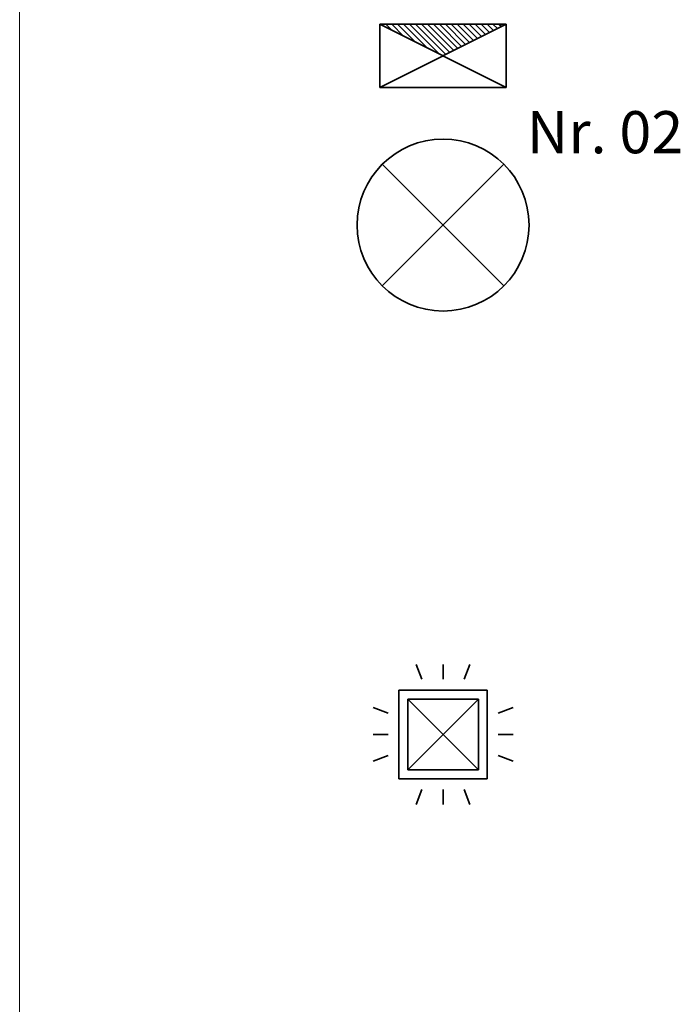
# Model space of a CAD drawing. Extents: x -460153 to -332173, y 422086 to 440608.
# Drawn here: x -459298 to -459286, y 422373 to 422391 of the extents above; entities that cross this region are included whole.
import ezdxf

# ---------------------------------------------------------------- set-up
doc = ezdxf.new("R2010")
doc.units = 0
doc.header["$LTSCALE"] = 50
doc.linetypes.add('XREF-ARC_100_EG_V7_AF$0$AUSGEZOGEN', pattern=[0])
doc.layers.get('0').update_dxf_attribs({"lineweight": 35})
for name, color, linetype, lineweight, true_color in [('2D-NovaObj-44_EL_BE_ZA ( VM_Licht )', 7, 'Continuous', 35, 0x0087ff), ('2D-NovaObj-44_EL_NI_ZA ( VM_Schalter + Stkd. )', 7, 'Continuous', 35, 0x0087ff), ('44_EL_BE_ZA ( VM_Licht )', 7, 'Continuous', 35, 0x0087ff), ('44_EL_ES_ZA ( VM_Sibe )', 3, 'Continuous', 35, 0x00ff00), ('44_EL_NI_TB ( VM_Schalter + Stkd. )', 7, 'Continuous', 35, 0x0087ff), ('44_EL_NI_ZA ( VM_Schalter + Stkd. )', 7, 'Continuous', 35, 0x0087ff)]:
    doc.layers.add(name, color=color, linetype=linetype, lineweight=lineweight, true_color=true_color)
doc.layers.add('XREF-ARC_100_EG_V7_AF$0$Deckenspiegel', color=7, linetype='XREF-ARC_100_EG_V7_AF$0$AUSGEZOGEN', lineweight=13)
doc.styles.get("Standard").update_dxf_attribs({"font": 'arial.ttf'})

# ---------------------------------------------------------------- blocks, each defined once
blk = doc.blocks.new('BS-Leuchte-A067F5X4WD', base_point=(165, -22.5))
at = {"ltscale": 0.35}
for p, q in [((315, 157.5), (15, 7.5)), ((15, 157.5), (15, 7.5)), ((315, 157.5), (15, 157.5)), ((15, 157.5), (315, 7.5)), ((29.1, 157.5), (43.3, 143.4)), ((43.3, 157.5), (71.6, 129.2)), ((57.4, 157.5), (99.9, 115.1)), ((71.6, 157.5), (128.1, 100.9)), ((85.7, 157.5), (156.4, 86.8)), ((99.9, 157.5), (171.6, 85.8)), ((114, 157.5), (181, 90.5)), ((128.1, 157.5), (190.4, 95.2)), ((142.3, 157.5), (199.9, 99.9)), ((156.4, 157.5), (209.3, 104.6)), ((170.6, 157.5), (218.7, 109.4)), ((184.7, 157.5), (228.1, 114.1)), ((198.8, 157.5), (237.6, 118.8)), ((213, 157.5), (247, 123.5)), ((227.1, 157.5), (256.4, 128.2)), ((241.3, 157.5), (265.8, 132.9)), ((255.4, 157.5), (275.3, 137.6)), ((269.6, 157.5), (284.7, 142.4)), ((283.7, 157.5), (294.1, 147.1)), ((297.8, 157.5), (303.6, 151.8)), ((312, 157.5), (313, 156.5)), ((315, 7.5), (315, 157.5)), ((15, 7.5), (315, 7.5))]:
    blk.add_line(p, q, dxfattribs=at)
blk = doc.blocks.new('Deckenleuchte_A0CN09WF2Q', base_point=(-444713.8, 427894.6))
at = {"layer": '2D-NovaObj-44_EL_BE_ZA ( VM_Licht )', "linetype": 'Continuous', "ltscale": 0.35}
for p, q in [((-444654, 428242.9), (-444365.5, 427954.4)), ((-444654, 427954.4), (-444365.5, 428242.9))]:
    blk.add_line(p, q, dxfattribs=at)
blk.add_ellipse((-444509.8, 428098.6), major_axis=(204, 0), ratio=1, dxfattribs=at)
blk = doc.blocks.new('Flammenmelder_A0CN09WH2Q', base_point=(-444675.9, 426724.1))
at = {"layer": '2D-NovaObj-44_EL_NI_ZA ( VM_Schalter + Stkd. )', "linetype": 'Continuous', "ltscale": 0.35}
for p, q in [((-444560, 427020.9), (-444573.6, 427056.3)), ((-444509.8, 427020.9), (-444509.8, 427056.3)), ((-444459.6, 427020.9), (-444446, 427056.3)), ((-444614.8, 426785.2), (-444614.8, 426995.2)), ((-444614.8, 426995.2), (-444404.8, 426995.2)), ((-444593.8, 426806.2), (-444425.8, 426974.2)), ((-444425.8, 426806.2), (-444593.8, 426974.2)), ((-444593.8, 426806.2), (-444593.8, 426974.2)), ((-444593.8, 426974.2), (-444425.8, 426974.2)), ((-444425.8, 426974.2), (-444425.8, 426806.2)), ((-444404.8, 426995.2), (-444404.8, 426785.2)), ((-444640.5, 426940.4), (-444675.9, 426954)), ((-444379.1, 426940.4), (-444343.7, 426954)), ((-444640.5, 426890.2), (-444675.9, 426890.2)), ((-444379.1, 426890.2), (-444343.7, 426890.2)), ((-444640.5, 426840), (-444675.9, 426826.4)), ((-444379.1, 426840), (-444343.7, 426826.4)), ((-444425.8, 426806.2), (-444593.8, 426806.2)), ((-444404.8, 426785.2), (-444614.8, 426785.2)), ((-444560, 426759.5), (-444573.6, 426724.1)), ((-444509.8, 426759.5), (-444509.8, 426724.1)), ((-444459.6, 426759.5), (-444446, 426724.1))]:
    blk.add_line(p, q, dxfattribs=at)
blk = doc.blocks.new('XREF-ARC_100_EG_V7_AF')
at = {"layer": 'XREF-ARC_100_EG_V7_AF$0$Deckenspiegel', "color": 8, "linetype": 'XREF-ARC_100_EG_V7_AF$0$AUSGEZOGEN', "lineweight": 13, "true_color": 0x808080}
blk.add_line((-445514.8, 442499.9), (-445514.8, 423364.9), dxfattribs=at)

msp = doc.modelspace()

# ---------------------------------------------------------------- block references
at = {"color": 8, "lineweight": 25, "ltscale": 0.25, "true_color": 0x808080, "xscale": 0.007507200000000002, "yscale": 0.007507200000000002, "zscale": 0.007507200000000002}
msp.add_blockref('XREF-ARC_100_EG_V7_AF', (-455953.123, 419173.119), dxfattribs=at)
at = {"layer": '44_EL_BE_ZA ( VM_Licht )', "ltscale": 0.35, "xscale": 0.007507200000000002, "yscale": 0.007507200000000002, "zscale": 0.007507200000000002}
msp.add_blockref('Deckenleuchte_A0CN09WF2Q', (-459291.678, 422385.41), dxfattribs=at)
at = {"layer": '44_EL_ES_ZA ( VM_Sibe )', "ltscale": 0.35, "xscale": 0.007507200000000002, "yscale": 0.007507200000000002, "zscale": 0.007507200000000002}
msp.add_blockref('BS-Leuchte-A067F5X4WD', (-459290.148, 422389.167), dxfattribs=at)
at = {"layer": '44_EL_NI_ZA ( VM_Schalter + Stkd. )', "ltscale": 0.35, "xscale": 0.007507200000000002, "yscale": 0.007507200000000002, "zscale": 0.007507200000000002}
msp.add_blockref('Flammenmelder_A0CN09WH2Q', (-459291.393, 422376.622), dxfattribs=at)

# ---------------------------------------------------------------- texts
at = {"layer": '44_EL_NI_TB ( VM_Schalter + Stkd. )', "ltscale": 0.35, "insert": (-459288.656, 422388.97), "char_height": 0.75072, "attachment_point": 1, "line_spacing_factor": 1.002}
msp.add_mtext('{\\fArial;Nr. 02}', dxfattribs=at)

doc.saveas('drawing.dxf')
